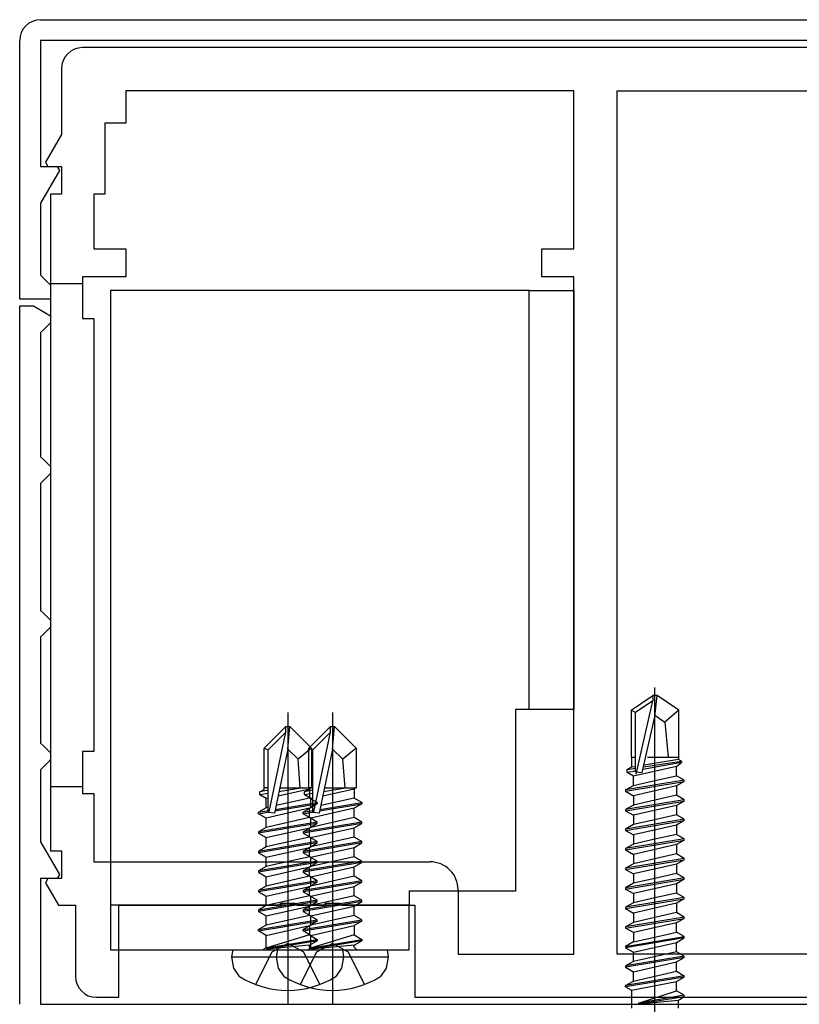
# Model space of a CAD drawing. Extents: x 0 to 1386, y 0 to 2244.
# Drawn here: x 863 to 919, y 543 to 614 of the extents above; entities that cross this region are included whole.
import ezdxf

# ---------------------------------------------------------------- set-up
doc = ezdxf.new("R2010")
doc.units = 0
doc.layers.add('YKK_11', color=7, linetype='CONTINUOUS', lineweight=30)
doc.layers.add('YKK_13', color=4, linetype='CONTINUOUS', lineweight=30)

msp = doc.modelspace()

# ---------------------------------------------------------------- linework, layer by layer
at = {"layer": 'YKK_11', "linetype": 'ByBlock', "lineweight": -2, "ltscale": 0.5}
for p, q in [((864.949, 613.673), (941.949, 613.673)), ((863.449, 593.673), (863.449, 612.173)), ((941.949, 612.173), (864.949, 612.173)), ((864.949, 612.173), (864.949, 603.173)), ((938.949, 611.673), (867.949, 611.673)), ((866.449, 610.173), (866.449, 605.458)), ((903.149, 608.573), (871.049, 608.573)), ((871.049, 608.573), (871.049, 606.273)), ((903.149, 597.273), (903.149, 608.573)), ((906.249, 546.773), (906.249, 608.573)), ((906.249, 608.573), (935.849, 608.573)), ((871.049, 606.273), (869.549, 606.273)), ((869.549, 606.273), (869.549, 601.173)), ((866.449, 605.458), (865.303, 603.473)), ((864.949, 603.173), (866.122, 603.173)), ((866.296, 602.873), (864.949, 600.541)), ((865.303, 603.473), (865.476, 603.173)), ((865.476, 603.173), (866.449, 603.173)), ((866.122, 603.173), (866.296, 602.873)), ((866.449, 603.173), (866.449, 601.173)), ((866.449, 601.173), (865.649, 601.173)), ((865.649, 601.173), (865.649, 554.173)), ((869.549, 601.173), (868.749, 601.173)), ((868.749, 601.173), (868.749, 597.273)), ((864.949, 600.541), (864.949, 595.373)), ((868.749, 597.273), (871.049, 597.273)), ((871.049, 597.273), (871.049, 595.273)), ((900.849, 595.273), (900.849, 597.273)), ((900.849, 597.273), (903.149, 597.273)), ((864.949, 595.373), (865.149, 595.173)), ((865.149, 595.173), (865.649, 594.673)), ((871.049, 595.273), (867.949, 595.273)), ((867.949, 595.273), (867.949, 592.273)), ((903.149, 595.273), (900.849, 595.273)), ((903.149, 546.773), (903.149, 595.273)), ((865.649, 594.673), (865.649, 593.673)), ((865.649, 593.673), (863.449, 593.673)), ((863.449, 543.173), (863.449, 593.173)), ((863.449, 593.173), (864.449, 593.173)), ((864.449, 593.173), (865.649, 592.48)), ((865.649, 592.48), (865.649, 591.973)), ((867.949, 592.273), (868.749, 592.273)), ((868.749, 592.273), (868.749, 561.273)), ((865.649, 591.973), (865.149, 591.473)), ((865.149, 591.473), (864.949, 591.273)), ((864.949, 591.273), (864.949, 582.373)), ((864.949, 582.373), (865.149, 582.173)), ((865.149, 582.173), (865.649, 581.673)), ((865.649, 581.673), (865.649, 581.173)), ((865.649, 581.173), (865.149, 580.673)), ((865.149, 580.673), (864.949, 580.473)), ((864.949, 580.473), (864.949, 571.373)), ((864.949, 571.373), (865.149, 571.173)), ((865.149, 571.173), (865.649, 570.673)), ((865.649, 570.673), (865.649, 570.173)), ((865.149, 569.673), (864.949, 569.473)), ((865.649, 570.173), (865.149, 569.673)), ((864.949, 569.473), (864.949, 561.873)), ((864.949, 561.873), (865.149, 561.673)), ((865.149, 561.673), (865.649, 561.173)), ((868.749, 561.273), (867.949, 561.273)), ((867.949, 561.273), (867.949, 558.273)), ((865.649, 560.673), (865.149, 560.173)), ((865.649, 561.173), (865.649, 560.673)), ((865.149, 560.173), (864.949, 559.973)), ((864.949, 559.973), (864.949, 554.805)), ((867.949, 558.273), (868.749, 558.273)), ((868.749, 558.273), (868.749, 553.373)), ((864.949, 554.805), (866.296, 552.473)), ((865.649, 554.173), (866.449, 554.173)), ((866.449, 554.173), (866.449, 552.173)), ((868.749, 553.373), (882.649, 553.373)), ((882.649, 553.373), (892.849, 553.373)), ((866.122, 552.173), (864.949, 552.173)), ((864.949, 552.173), (864.949, 543.173)), ((865.476, 552.173), (865.303, 551.873)), ((866.449, 552.173), (865.476, 552.173)), ((866.296, 552.473), (866.122, 552.173)), ((865.303, 551.873), (866.226, 550.273)), ((894.849, 551.373), (894.849, 546.773)), ((866.226, 550.273), (867.449, 550.273)), ((867.449, 550.273), (867.449, 545.173)), ((870.549, 543.673), (870.549, 550.273)), ((870.549, 550.273), (881.978, 550.273)), ((881.978, 550.273), (882.17, 550.416)), ((882.17, 550.416), (883.128, 550.416)), ((883.128, 550.416), (883.32, 550.273)), ((883.32, 550.273), (885.178, 550.273)), ((885.178, 550.273), (885.37, 550.416)), ((885.37, 550.416), (886.328, 550.416)), ((886.328, 550.416), (886.52, 550.273)), ((886.52, 550.273), (891.749, 550.273)), ((891.749, 550.273), (891.749, 543.673)), ((894.849, 546.773), (903.149, 546.773)), ((935.849, 546.773), (906.249, 546.773)), ((868.949, 543.673), (870.549, 543.673)), ((891.749, 543.673), (938.949, 543.673)), ((864.949, 543.173), (941.949, 543.173))]:
    msp.add_line(p, q, dxfattribs=at)
at = {"layer": 'YKK_11'}
for p, q in [((865.649, 594.773), (867.949, 594.773)), ((865.649, 558.773), (867.949, 558.773))]:
    msp.add_line(p, q, dxfattribs=at)
at = {"layer": 'YKK_11', "linetype": 'ByBlock', "lineweight": -2, "ltscale": 0.5}
for centre, radius, start, end in [((864.949, 612.173), 1.5, 90.00001, 179.99999), ((867.949, 610.173), 1.5, 90.00002, 180), ((892.849, 551.373), 2, 359.99998, 90.00002), ((868.949, 545.173), 1.5, 180, 270)]:
    msp.add_arc(centre, radius, start, end, dxfattribs=at)
at = {"layer": 'YKK_13'}
for p, q in [((869.949, 594.273), (869.949, 550.273)), ((899.949, 594.273), (869.949, 594.273)), ((899.949, 594.273), (903.149, 594.273)), ((899.949, 564.273), (899.949, 594.273)), ((903.149, 594.273), (903.149, 564.273)), ((903.149, 564.273), (898.949, 564.273)), ((898.949, 564.273), (898.949, 551.273)), ((898.949, 551.273), (891.349, 551.273)), ((891.349, 551.273), (891.349, 550.273)), ((891.349, 550.273), (869.949, 550.273)), ((869.949, 550.273), (869.949, 547.073)), ((891.349, 547.073), (891.349, 550.273)), ((869.949, 547.073), (891.349, 547.073))]:
    msp.add_line(p, q, dxfattribs=at)
at = {"layer": 'YKK_13', "linetype": 'ByBlock', "lineweight": -2}
for p, q in [((908.949, 538.668), (908.949, 565.845)), ((907.249, 564.227), (908.799, 565.273)), ((908.799, 564.911), (907.549, 564.068)), ((907.606, 559.663), (908.799, 564.911)), ((909.099, 565.273), (908.799, 565.273)), ((908.799, 565.273), (908.799, 564.911)), ((908.949, 563.767), (909.099, 565.273)), ((910.649, 564.227), (909.099, 565.273)), ((882.649, 564.073), (882.649, 543.173)), ((885.849, 564.073), (885.849, 543.173)), ((907.549, 564.068), (907.249, 564.227)), ((907.249, 564.227), (907.249, 560.873)), ((907.549, 559.821), (907.549, 564.068)), ((910.649, 564.227), (909.649, 563.373)), ((910.649, 560.873), (910.649, 564.227)), ((908.04, 559.766), (908.949, 563.767)), ((908.949, 563.874), (909.649, 563.373)), ((909.649, 563.373), (909.899, 560.873)), ((880.949, 561.523), (882.499, 563.073)), ((881.249, 561.399), (882.499, 562.649)), ((881.317, 556.95), (882.499, 562.649)), ((882.499, 562.649), (882.499, 563.073)), ((882.499, 563.073), (882.799, 563.073)), ((882.649, 561.451), (882.799, 563.073)), ((882.799, 563.073), (884.349, 561.523)), ((884.149, 561.523), (885.699, 563.073)), ((884.449, 561.399), (885.699, 562.649)), ((884.517, 556.95), (885.699, 562.649)), ((885.699, 562.649), (885.699, 563.073)), ((885.699, 563.073), (885.999, 563.073)), ((885.849, 561.451), (885.999, 563.073)), ((885.999, 563.073), (887.549, 561.523)), ((880.949, 558.554), (880.949, 561.523)), ((880.949, 561.523), (881.249, 561.399)), ((881.249, 556.899), (881.249, 561.399)), ((882.649, 561.451), (881.695, 556.849)), ((883.392, 560.719), (882.649, 561.451)), ((884.349, 561.523), (883.392, 560.719)), ((884.149, 558.554), (884.149, 561.523)), ((884.149, 561.523), (884.449, 561.399)), ((884.349, 561.523), (884.349, 558.673)), ((884.449, 556.899), (884.449, 561.399)), ((885.849, 561.451), (884.895, 556.849)), ((886.592, 560.719), (885.849, 561.451)), ((887.549, 561.523), (886.592, 560.719)), ((887.549, 561.523), (887.549, 558.673)), ((883.549, 558.673), (883.392, 560.719)), ((886.749, 558.673), (886.592, 560.719)), ((907.249, 560.873), (907.549, 560.873)), ((907.269, 560.873), (907.269, 560.165)), ((910.849, 560.486), (908.087, 559.975)), ((908.13, 560.166), (910.849, 560.592)), ((908.164, 560.313), (910.629, 560.719)), ((908.405, 560.873), (910.649, 560.873)), ((910.499, 560.205), (910.849, 560.486)), ((910.629, 560.873), (910.629, 560.719)), ((910.629, 560.719), (910.849, 560.592)), ((910.849, 560.592), (910.849, 560.486)), ((906.949, 559.981), (907.269, 560.165)), ((906.949, 559.981), (907.549, 560.075)), ((906.949, 559.765), (906.949, 559.981)), ((907.549, 559.876), (906.949, 559.765)), ((907.269, 560.165), (907.549, 560.211)), ((910.499, 560.205), (907.399, 559.505)), ((907.549, 559.821), (908.04, 559.766)), ((910.499, 559.54), (910.499, 560.205)), ((911.049, 559.223), (906.849, 558.523)), ((906.849, 558.423), (911.049, 559.123)), ((907.399, 559.505), (906.949, 559.765)), ((907.399, 558.84), (907.399, 559.505)), ((907.399, 558.84), (908.949, 559.19)), ((908.949, 559.19), (910.499, 559.54)), ((911.049, 559.223), (910.499, 559.54)), ((911.049, 559.123), (910.499, 558.805)), ((911.049, 559.123), (911.049, 559.223)), ((880.649, 558.381), (880.949, 558.554)), ((881.249, 558.497), (880.649, 558.381)), ((880.649, 558.165), (880.649, 558.381)), ((881.249, 558.673), (880.949, 558.673)), ((881.954, 558.098), (884.199, 558.605)), ((883.732, 558.673), (882.014, 558.39)), ((882.153, 558.673), (882.069, 558.657)), ((882.073, 558.673), (884.349, 558.673)), ((883.849, 558.381), (884.149, 558.554)), ((884.449, 558.497), (883.849, 558.381)), ((883.849, 558.165), (883.849, 558.381)), ((884.449, 558.673), (884.149, 558.673)), ((884.349, 558.673), (884.199, 558.605)), ((884.199, 558.605), (884.199, 557.94)), ((885.154, 558.098), (887.399, 558.605)), ((886.932, 558.673), (885.214, 558.39)), ((885.353, 558.673), (885.269, 558.657)), ((885.273, 558.673), (887.549, 558.673)), ((887.549, 558.673), (887.399, 558.605)), ((887.399, 558.605), (887.399, 557.94)), ((906.849, 558.523), (907.399, 558.84)), ((906.849, 558.523), (906.849, 558.423)), ((906.849, 558.423), (907.399, 558.105)), ((910.499, 558.805), (907.399, 558.105)), ((910.499, 558.805), (910.499, 558.14)), ((881.249, 558.264), (880.649, 558.165)), ((881.099, 557.905), (880.649, 558.165)), ((881.252, 557.94), (881.099, 557.905)), ((881.099, 557.24), (881.099, 557.905)), ((884.199, 557.94), (881.809, 557.401)), ((884.449, 558.264), (883.849, 558.165)), ((884.299, 557.905), (883.849, 558.165)), ((884.749, 557.623), (884.199, 557.94)), ((884.452, 557.94), (884.299, 557.905)), ((884.299, 557.24), (884.299, 557.905)), ((887.399, 557.94), (885.009, 557.401)), ((887.949, 557.623), (887.399, 557.94)), ((911.049, 557.823), (906.849, 557.123)), ((906.849, 557.023), (911.049, 557.723)), ((907.399, 558.105), (907.399, 557.44)), ((908.949, 557.79), (907.399, 557.44)), ((910.499, 558.14), (908.949, 557.79)), ((911.049, 557.823), (910.499, 558.14)), ((911.049, 557.723), (910.499, 557.405)), ((911.049, 557.723), (911.049, 557.823)), ((881.099, 557.24), (880.549, 556.923)), ((880.549, 556.923), (881.262, 557.042)), ((880.549, 556.823), (881.317, 556.951)), ((881.249, 557.274), (881.099, 557.24)), ((884.199, 557.205), (881.099, 556.505)), ((881.724, 557.019), (884.749, 557.523)), ((881.751, 557.123), (884.749, 557.623)), ((884.299, 557.24), (883.749, 556.923)), ((883.749, 556.923), (884.462, 557.042)), ((883.749, 556.823), (884.517, 556.951)), ((884.749, 557.523), (884.199, 557.205)), ((884.199, 556.54), (884.199, 557.205)), ((884.449, 557.274), (884.299, 557.24)), ((887.399, 557.205), (884.299, 556.505)), ((884.749, 557.623), (884.749, 557.523)), ((884.924, 557.019), (887.949, 557.523)), ((884.951, 557.123), (887.949, 557.623)), ((887.949, 557.523), (887.399, 557.205)), ((887.399, 556.54), (887.399, 557.205)), ((887.949, 557.623), (887.949, 557.523)), ((907.399, 557.44), (906.849, 557.123)), ((906.849, 557.123), (906.849, 557.023)), ((906.849, 557.023), (907.399, 556.705)), ((910.499, 557.405), (907.399, 556.705)), ((910.499, 557.405), (910.499, 556.74)), ((880.549, 556.823), (880.549, 556.923)), ((881.099, 556.505), (880.549, 556.823)), ((884.199, 556.54), (881.099, 555.84)), ((881.099, 555.84), (881.099, 556.505)), ((881.695, 556.849), (881.249, 556.899)), ((883.749, 556.823), (883.749, 556.923)), ((884.299, 556.505), (883.749, 556.823)), ((884.749, 556.223), (884.199, 556.54)), ((887.399, 556.54), (884.299, 555.84)), ((884.299, 555.84), (884.299, 556.505)), ((884.895, 556.849), (884.449, 556.899)), ((887.949, 556.223), (887.399, 556.54)), ((911.049, 556.423), (906.849, 555.723)), ((906.849, 555.623), (911.049, 556.323)), ((907.399, 556.705), (907.399, 556.04)), ((908.949, 556.39), (907.399, 556.04)), ((910.499, 556.74), (908.949, 556.39)), ((911.049, 556.423), (910.499, 556.74)), ((911.049, 556.323), (910.499, 556.005)), ((911.049, 556.323), (911.049, 556.423)), ((884.749, 556.223), (880.549, 555.523)), ((884.749, 556.123), (880.549, 555.423)), ((881.099, 555.84), (880.549, 555.523)), ((881.099, 555.105), (884.199, 555.805)), ((887.949, 556.223), (883.749, 555.523)), ((887.949, 556.123), (883.749, 555.423)), ((884.299, 555.84), (883.749, 555.523)), ((884.199, 555.805), (884.749, 556.123)), ((884.199, 555.14), (884.199, 555.805)), ((884.299, 555.105), (887.399, 555.805)), ((884.749, 556.123), (884.749, 556.223)), ((887.399, 555.805), (887.949, 556.123)), ((887.399, 555.14), (887.399, 555.805)), ((887.949, 556.123), (887.949, 556.223)), ((907.399, 556.04), (906.849, 555.723)), ((906.849, 555.723), (906.849, 555.623)), ((906.849, 555.623), (907.399, 555.305)), ((910.499, 556.005), (907.399, 555.305)), ((910.499, 556.005), (910.499, 555.34)), ((880.549, 555.523), (880.549, 555.423)), ((880.549, 555.423), (881.099, 555.105)), ((884.199, 555.14), (881.099, 554.44)), ((881.099, 554.44), (881.099, 555.105)), ((883.749, 555.523), (883.749, 555.423)), ((883.749, 555.423), (884.299, 555.105)), ((884.749, 554.823), (884.199, 555.14)), ((887.399, 555.14), (884.299, 554.44)), ((884.299, 554.44), (884.299, 555.105)), ((887.949, 554.823), (887.399, 555.14)), ((911.049, 555.023), (906.849, 554.323)), ((906.849, 554.223), (911.049, 554.923)), ((907.399, 555.305), (907.399, 554.64)), ((908.949, 554.99), (907.399, 554.64)), ((910.499, 555.34), (908.949, 554.99)), ((911.049, 555.023), (910.499, 555.34)), ((911.049, 554.923), (910.499, 554.605)), ((911.049, 554.923), (911.049, 555.023)), ((884.749, 554.823), (880.549, 554.123)), ((884.749, 554.723), (880.549, 554.023)), ((881.099, 554.44), (880.549, 554.123)), ((881.099, 553.705), (884.199, 554.405)), ((887.949, 554.823), (883.749, 554.123)), ((887.949, 554.723), (883.749, 554.023)), ((884.299, 554.44), (883.749, 554.123)), ((884.199, 554.405), (884.749, 554.723)), ((884.199, 553.74), (884.199, 554.405)), ((884.299, 553.705), (887.399, 554.405)), ((884.749, 554.723), (884.749, 554.823)), ((887.399, 554.405), (887.949, 554.723)), ((887.399, 553.74), (887.399, 554.405)), ((887.949, 554.723), (887.949, 554.823)), ((907.399, 554.64), (906.849, 554.323)), ((906.849, 554.323), (906.849, 554.223)), ((906.849, 554.223), (907.399, 553.905)), ((910.499, 554.605), (907.399, 553.905)), ((910.499, 554.605), (910.499, 553.94)), ((880.549, 554.123), (880.549, 554.023)), ((880.549, 554.023), (881.099, 553.705)), ((884.199, 553.74), (881.099, 553.04)), ((881.099, 553.04), (881.099, 553.705)), ((883.749, 554.123), (883.749, 554.023)), ((883.749, 554.023), (884.299, 553.705)), ((884.749, 553.423), (884.199, 553.74)), ((887.399, 553.74), (884.299, 553.04)), ((884.299, 553.04), (884.299, 553.705)), ((887.949, 553.423), (887.399, 553.74)), ((911.049, 553.623), (906.849, 552.923)), ((906.849, 552.823), (911.049, 553.523)), ((907.399, 553.905), (907.399, 553.24)), ((908.949, 553.59), (907.399, 553.24)), ((910.499, 553.94), (908.949, 553.59)), ((911.049, 553.623), (910.499, 553.94)), ((911.049, 553.523), (910.499, 553.205)), ((911.049, 553.523), (911.049, 553.623)), ((884.749, 553.423), (880.549, 552.723)), ((884.749, 553.323), (880.549, 552.623)), ((881.099, 553.04), (880.549, 552.723)), ((880.549, 552.723), (880.549, 552.623)), ((881.099, 552.305), (884.199, 553.005)), ((887.949, 553.423), (883.749, 552.723)), ((887.949, 553.323), (883.749, 552.623)), ((884.299, 553.04), (883.749, 552.723)), ((883.749, 552.723), (883.749, 552.623)), ((884.199, 553.005), (884.749, 553.323)), ((884.199, 552.34), (884.199, 553.005)), ((884.299, 552.305), (887.399, 553.005)), ((884.749, 553.323), (884.749, 553.423)), ((887.399, 553.005), (887.949, 553.323)), ((887.399, 552.34), (887.399, 553.005)), ((887.949, 553.323), (887.949, 553.423)), ((907.399, 553.24), (906.849, 552.923)), ((906.849, 552.923), (906.849, 552.823)), ((906.849, 552.823), (907.399, 552.505)), ((910.499, 553.205), (907.399, 552.505)), ((910.499, 553.205), (910.499, 552.54)), ((880.549, 552.623), (881.099, 552.305)), ((884.749, 552.023), (880.549, 551.323)), ((884.199, 552.34), (881.099, 551.64)), ((881.099, 551.64), (881.099, 552.305)), ((883.749, 552.623), (884.299, 552.305)), ((887.949, 552.023), (883.749, 551.323)), ((884.749, 552.023), (884.199, 552.34)), ((887.399, 552.34), (884.299, 551.64)), ((884.299, 551.64), (884.299, 552.305)), ((884.749, 551.923), (884.749, 552.023)), ((887.949, 552.023), (887.399, 552.34)), ((887.949, 551.923), (887.949, 552.023)), ((911.049, 552.223), (906.849, 551.523)), ((906.849, 551.423), (911.049, 552.123)), ((907.399, 552.505), (907.399, 551.84)), ((908.949, 552.19), (907.399, 551.84)), ((910.499, 552.54), (908.949, 552.19)), ((911.049, 552.223), (910.499, 552.54)), ((911.049, 552.123), (910.499, 551.805)), ((911.049, 552.123), (911.049, 552.223)), ((884.749, 551.923), (880.549, 551.223)), ((881.099, 551.64), (880.549, 551.323)), ((880.549, 551.323), (880.549, 551.223)), ((881.099, 550.905), (884.199, 551.605)), ((887.949, 551.923), (883.749, 551.223)), ((884.299, 551.64), (883.749, 551.323)), ((883.749, 551.323), (883.749, 551.223)), ((884.199, 551.605), (884.749, 551.923)), ((884.199, 550.94), (884.199, 551.605)), ((884.299, 550.905), (887.399, 551.605)), ((887.399, 551.605), (887.949, 551.923)), ((887.399, 550.94), (887.399, 551.605)), ((907.399, 551.84), (906.849, 551.523)), ((906.849, 551.523), (906.849, 551.423)), ((906.849, 551.423), (907.399, 551.105)), ((910.499, 551.805), (907.399, 551.105)), ((910.499, 551.805), (910.499, 551.14)), ((880.549, 551.223), (881.099, 550.905)), ((884.749, 550.623), (880.549, 549.923)), ((884.199, 550.94), (881.099, 550.24)), ((881.099, 550.24), (881.099, 550.905)), ((883.749, 551.223), (884.299, 550.905)), ((887.949, 550.623), (883.749, 549.923)), ((884.749, 550.623), (884.199, 550.94)), ((887.399, 550.94), (884.299, 550.24)), ((884.299, 550.24), (884.299, 550.905)), ((884.749, 550.523), (884.749, 550.623)), ((887.949, 550.623), (887.399, 550.94)), ((887.949, 550.523), (887.949, 550.623)), ((911.049, 550.823), (906.849, 550.123)), ((906.849, 550.023), (911.049, 550.723)), ((907.399, 551.105), (907.399, 550.44)), ((908.949, 550.79), (907.399, 550.44)), ((910.499, 551.14), (908.949, 550.79)), ((911.049, 550.823), (910.499, 551.14)), ((911.049, 550.723), (910.499, 550.405)), ((911.049, 550.723), (911.049, 550.823)), ((884.749, 550.523), (880.549, 549.823)), ((881.099, 550.24), (880.549, 549.923)), ((880.549, 549.923), (880.549, 549.823)), ((881.099, 549.505), (884.199, 550.205)), ((887.949, 550.523), (883.749, 549.823)), ((884.299, 550.24), (883.749, 549.923)), ((883.749, 549.923), (883.749, 549.823)), ((884.199, 550.205), (884.749, 550.523)), ((884.199, 549.54), (884.199, 550.205)), ((884.299, 549.505), (887.399, 550.205)), ((887.399, 550.205), (887.949, 550.523)), ((887.399, 549.54), (887.399, 550.205)), ((907.399, 550.44), (906.849, 550.123)), ((906.849, 550.123), (906.849, 550.023)), ((906.849, 550.023), (907.399, 549.705)), ((910.499, 550.405), (907.399, 549.705)), ((910.499, 550.405), (910.499, 549.74)), ((880.549, 549.823), (881.099, 549.505)), ((880.549, 548.523), (884.749, 549.223)), ((884.199, 549.54), (881.099, 548.84)), ((881.099, 548.84), (881.099, 549.505)), ((883.749, 549.823), (884.299, 549.505)), ((883.749, 548.523), (887.949, 549.223)), ((884.749, 549.223), (884.199, 549.54)), ((887.399, 549.54), (884.299, 548.84)), ((884.299, 548.84), (884.299, 549.505)), ((884.749, 549.123), (884.749, 549.223)), ((887.949, 549.223), (887.399, 549.54)), ((887.949, 549.123), (887.949, 549.223)), ((911.049, 549.423), (906.849, 548.723)), ((906.849, 548.623), (911.049, 549.323)), ((907.399, 549.705), (907.399, 549.04)), ((908.949, 549.39), (907.399, 549.04)), ((910.499, 549.74), (908.949, 549.39)), ((911.049, 549.423), (910.499, 549.74)), ((911.049, 549.323), (910.499, 549.005)), ((911.049, 549.323), (911.049, 549.423)), ((880.549, 548.423), (884.749, 549.123)), ((881.099, 548.84), (880.549, 548.523)), ((880.549, 548.423), (880.549, 548.523)), ((881.099, 548.105), (884.199, 548.805)), ((883.749, 548.423), (887.949, 549.123)), ((884.299, 548.84), (883.749, 548.523)), ((883.749, 548.423), (883.749, 548.523)), ((884.749, 549.123), (884.199, 548.805)), ((884.199, 548.805), (884.199, 548.14)), ((884.299, 548.105), (887.399, 548.805)), ((887.949, 549.123), (887.399, 548.805)), ((887.399, 548.805), (887.399, 548.14)), ((907.399, 549.04), (906.849, 548.723)), ((906.849, 548.723), (906.849, 548.623)), ((907.399, 548.305), (906.849, 548.623)), ((910.499, 549.005), (907.399, 548.305)), ((910.499, 548.34), (910.499, 549.005)), ((881.099, 548.105), (880.549, 548.423)), ((881.099, 547.273), (881.099, 548.105)), ((884.199, 548.14), (881.149, 547.223)), ((881.149, 547.223), (884.749, 547.823)), ((884.299, 548.105), (883.749, 548.423)), ((884.199, 548.14), (884.749, 547.823)), ((884.299, 547.273), (884.299, 548.105)), ((887.399, 548.14), (884.349, 547.223)), ((884.349, 547.223), (887.949, 547.823)), ((884.749, 547.823), (884.749, 547.723)), ((887.399, 548.14), (887.949, 547.823)), ((887.949, 547.823), (887.949, 547.723)), ((906.849, 547.323), (911.049, 548.023)), ((911.049, 547.923), (906.849, 547.223)), ((907.399, 548.305), (907.399, 547.64)), ((907.399, 547.64), (908.949, 547.99)), ((908.949, 547.99), (910.499, 548.34)), ((911.049, 548.023), (910.499, 548.34)), ((910.499, 547.605), (911.049, 547.923)), ((911.049, 547.923), (911.049, 548.023)), ((880.899, 547.073), (881.099, 547.273)), ((884.749, 547.723), (881.149, 547.123)), ((884.199, 547.405), (881.149, 547.123)), ((881.149, 547.123), (881.149, 547.223)), ((882.649, 547.519), (881.504, 546.91)), ((883.794, 546.91), (882.649, 547.519)), ((884.099, 547.073), (884.299, 547.273)), ((884.199, 547.405), (884.749, 547.723)), ((884.199, 547.273), (884.199, 547.405)), ((884.399, 547.073), (884.199, 547.273)), ((887.949, 547.723), (884.349, 547.123)), ((887.399, 547.405), (884.349, 547.123)), ((884.349, 547.123), (884.349, 547.223)), ((885.849, 547.519), (884.704, 546.91)), ((886.994, 546.91), (885.849, 547.519)), ((887.399, 547.405), (887.949, 547.723)), ((887.399, 547.273), (887.399, 547.405)), ((887.599, 547.073), (887.399, 547.273)), ((907.399, 547.64), (906.849, 547.323)), ((906.849, 547.323), (906.849, 547.223)), ((906.849, 547.223), (907.399, 546.905)), ((907.399, 546.905), (910.499, 547.605)), ((910.499, 546.94), (910.499, 547.605)), ((878.649, 546.573), (878.737, 547.073)), ((878.791, 545.77), (878.649, 546.573)), ((878.649, 546.573), (886.649, 546.573)), ((878.737, 547.073), (886.561, 547.073)), ((881.504, 546.91), (880.349, 544.593)), ((881.849, 546.573), (881.937, 547.073)), ((881.991, 545.77), (881.849, 546.573)), ((881.849, 546.573), (889.849, 546.573)), ((881.937, 547.073), (889.761, 547.073)), ((884.704, 546.91), (883.549, 544.593)), ((884.949, 544.593), (883.794, 546.91)), ((886.649, 546.573), (886.508, 545.77)), ((886.561, 547.073), (886.649, 546.573)), ((888.149, 544.593), (886.994, 546.91)), ((889.849, 546.573), (889.708, 545.77)), ((889.761, 547.073), (889.849, 546.573)), ((911.049, 546.623), (906.849, 545.923)), ((911.049, 546.523), (906.849, 545.823)), ((910.499, 546.94), (907.399, 546.24)), ((907.399, 546.24), (907.399, 546.905)), ((911.049, 546.623), (910.499, 546.94)), ((910.499, 546.205), (911.049, 546.523)), ((911.049, 546.523), (911.049, 546.623)), ((879.199, 545.164), (878.791, 545.77)), ((882.399, 545.164), (881.991, 545.77)), ((886.508, 545.77), (886.099, 545.164)), ((889.708, 545.77), (889.299, 545.164)), ((907.399, 546.24), (906.849, 545.923)), ((906.849, 545.923), (906.849, 545.823)), ((906.849, 545.823), (907.399, 545.505)), ((907.399, 545.505), (910.499, 546.205)), ((910.499, 545.54), (910.499, 546.205)), ((911.049, 545.223), (906.849, 544.523)), ((911.049, 545.123), (906.849, 544.423)), ((907.399, 544.84), (910.499, 545.54)), ((907.399, 544.84), (907.399, 545.505)), ((910.499, 545.54), (911.049, 545.223)), ((910.499, 544.805), (911.049, 545.123)), ((911.049, 545.123), (911.049, 545.223)), ((906.849, 544.523), (907.399, 544.84)), ((906.849, 544.423), (906.849, 544.523)), ((906.849, 544.423), (907.269, 544.18)), ((907.269, 544.18), (910.499, 544.805)), ((910.499, 544.14), (910.499, 544.805)), ((907.269, 544.18), (907.269, 542.893)), ((907.769, 543.256), (910.499, 544.14)), ((911.049, 543.823), (907.769, 543.256)), ((907.769, 543.196), (911.049, 543.723)), ((911.049, 543.823), (910.499, 544.14)), ((910.629, 543.48), (911.049, 543.723)), ((911.049, 543.723), (911.049, 543.823)), ((907.769, 543.196), (910.629, 543.48)), ((907.769, 543.256), (907.769, 543.196)), ((910.629, 542.893), (910.629, 543.48))]:
    msp.add_line(p, q, dxfattribs=at)
for centre in [(882.649, 550.673), (885.849, 550.673)]:
    msp.add_arc(centre, 6.5, 237.9441, 302.0559, dxfattribs=at)

doc.saveas('drawing.dxf')
